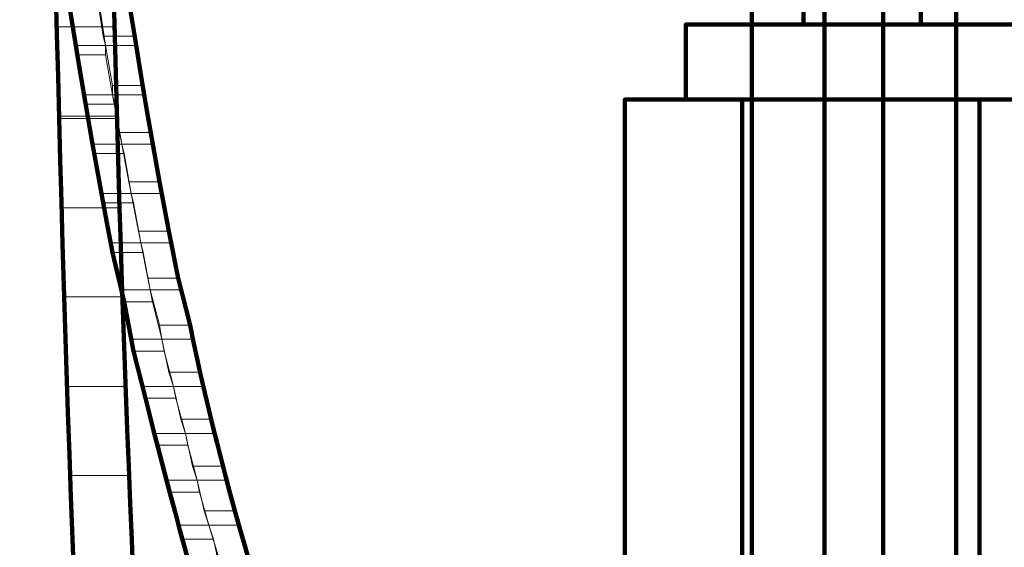
# Model space of a CAD drawing. Units: inches. Extents: x -14.4 to 25.1, y -31.6 to 23.9.
# Drawn here: x 1.9 to 6, y -12.1 to -9.9 of the extents above; entities that cross this region are included whole.
import ezdxf

# ---------------------------------------------------------------- set-up
doc = ezdxf.new("R2010")
doc.units = ezdxf.units.IN
doc.header["$MEASUREMENT"] = 0
doc.layers.add('Layer 1', color=7, linetype='Continuous')

# ---------------------------------------------------------------- blocks, each defined once
blk = doc.blocks.new('block 9')
at = {"layer": 'Layer 1', "lineweight": 0}
for points in [[(5.2786, 0.1895), (5.2786, -14.1905), (5.5286, -14.1905)], [(5.2786, 0.1895), (5.5286, 0.1895), (5.5286, -14.1905)], [(4.9685, -7.3105), (4.9685, -12.6905), (5.8385, -12.6905)], [(4.9685, -7.3105), (5.8385, -7.3105), (5.8385, -12.6905)], [(1.9985, -9.5006), (2.0085, -9.8806), (2.2585, -9.8806)], [(1.9985, -9.5006), (2.2485, -9.5006), (2.2585, -9.8806)], [(2.1686, -9.6605), (2.2085, -9.9205), (2.3385, -9.9205)], [(2.1686, -9.6605), (2.2986, -9.6605), (2.3385, -9.9205)], [(2.0486, -9.6905), (2.0885, -9.9605), (2.2185, -9.9605)], [(2.0486, -9.6905), (2.1785, -9.6905), (2.2185, -9.9605)], [(2.0085, -9.8806), (2.0185, -10.2605), (2.2684, -10.2605)], [(2.0085, -9.8806), (2.2585, -9.8806), (2.2684, -10.2605)], [(2.2085, -9.9205), (2.2185, -9.9605), (2.3486, -9.9605)], [(2.2085, -9.9205), (2.3385, -9.9205), (2.3486, -9.9605)], [(2.0885, -9.9605), (2.0986, -10.0006), (2.2185, -10.0006)], [(2.0885, -9.9605), (2.2185, -9.9605), (2.2185, -10.0006)], [(2.2185, -9.9605), (2.2485, -10.1305), (2.3685, -10.1305)], [(2.2185, -9.9605), (2.3486, -9.9605), (2.3685, -10.1305)], [(2.0986, -10.0006), (2.1286, -10.1705), (2.2485, -10.1705)], [(2.0986, -10.0006), (2.2185, -10.0006), (2.2485, -10.1705)], [(2.2485, -10.1305), (2.2485, -10.1705), (2.3786, -10.1705)], [(2.2485, -10.1305), (2.3685, -10.1305), (2.3786, -10.1705)], [(2.1286, -10.1705), (2.1286, -10.2105), (2.2585, -10.2105)], [(2.1286, -10.1705), (2.2485, -10.1705), (2.2585, -10.2105)], [(2.2485, -10.1705), (2.2786, -10.3306), (2.4085, -10.3306)], [(2.2485, -10.1705), (2.3786, -10.1705), (2.4085, -10.3306)], [(2.1286, -10.2105), (2.1585, -10.3805), (2.2886, -10.3805)], [(2.1286, -10.2105), (2.2585, -10.2105), (2.2886, -10.3805)], [(2.0185, -10.2605), (2.0185, -10.2704), (2.2684, -10.2704)], [(2.0185, -10.2605), (2.2684, -10.2605), (2.2684, -10.2704)], [(2.0185, -10.2704), (2.0286, -10.6508), (2.2786, -10.6508)], [(2.0185, -10.2704), (2.2684, -10.2704), (2.2786, -10.6508)], [(2.2786, -10.3305), (2.2886, -10.3805), (2.4185, -10.3805)], [(2.2786, -10.3305), (2.4085, -10.3305), (2.4185, -10.3805)], [(2.1585, -10.3805), (2.1686, -10.4205), (2.2986, -10.4205)], [(2.1585, -10.3805), (2.2886, -10.3805), (2.2986, -10.4205)], [(2.2886, -10.3805), (2.3184, -10.5406), (2.4486, -10.5406)], [(2.2886, -10.3805), (2.4185, -10.3805), (2.4486, -10.5406)], [(2.1686, -10.4205), (2.1986, -10.5906), (2.3286, -10.5906)], [(2.1686, -10.4205), (2.2986, -10.4205), (2.3286, -10.5906)], [(2.3184, -10.5406), (2.3286, -10.5906), (2.4585, -10.5906)], [(2.3184, -10.5406), (2.4486, -10.5406), (2.4585, -10.5906)], [(2.1986, -10.5906), (2.2085, -10.6305), (2.3385, -10.6305)], [(2.1986, -10.5906), (2.3286, -10.5906), (2.3385, -10.6305)], [(2.3286, -10.5906), (2.3585, -10.7505), (2.4886, -10.7505)], [(2.3286, -10.5906), (2.4585, -10.5906), (2.4886, -10.7505)], [(2.2085, -10.6305), (2.2386, -10.8005), (2.3685, -10.8005)], [(2.2085, -10.6305), (2.3385, -10.6305), (2.3685, -10.8005)], [(2.0286, -10.6508), (2.0386, -11.0304), (2.2886, -11.0304)], [(2.0286, -10.6508), (2.2786, -10.6508), (2.2886, -11.0304)], [(2.3585, -10.7505), (2.3685, -10.8005), (2.4986, -10.8005)], [(2.3585, -10.7505), (2.4886, -10.7505), (2.4986, -10.8005)], [(2.2386, -10.8005), (2.2485, -10.8406), (2.3786, -10.8406)], [(2.2386, -10.8005), (2.3685, -10.8005), (2.3786, -10.8406)], [(2.3685, -10.8005), (2.3986, -10.9504), (2.5286, -10.9504)], [(2.3685, -10.8005), (2.4986, -10.8005), (2.5286, -10.9504)], [(2.2485, -10.8406), (2.2886, -11.0005), (2.4085, -11.0005)], [(2.2485, -10.8406), (2.3786, -10.8406), (2.4085, -11.0005)], [(2.3986, -10.9504), (2.4085, -11.0005), (2.5386, -11.0005)], [(2.3986, -10.9504), (2.5286, -10.9504), (2.5386, -11.0005)], [(2.2886, -11.0005), (2.2986, -11.0505), (2.4185, -11.0505)], [(2.2886, -11.0005), (2.4085, -11.0005), (2.4185, -11.0505)], [(2.4085, -11.0005), (2.4486, -11.1507), (2.5785, -11.1507)], [(2.4085, -11.0005), (2.5386, -11.0005), (2.5785, -11.1507)], [(2.0386, -11.0304), (2.2886, -11.0304)], [(2.0386, -11.0304), (2.2886, -11.0304)], [(2.0386, -11.0304), (2.0584, -11.4106), (2.3085, -11.4106)], [(2.0386, -11.0304), (2.2886, -11.0304), (2.3085, -11.4106)], [(2.2986, -11.0505), (2.3286, -11.2106), (2.4585, -11.2106)], [(2.2986, -11.0505), (2.4185, -11.0505), (2.4585, -11.2106)], [(2.4486, -11.1507), (2.4585, -11.2106), (2.5884, -11.2106)], [(2.4486, -11.1507), (2.5785, -11.1507), (2.5884, -11.2106)], [(2.3286, -11.2106), (2.3385, -11.2605), (2.4685, -11.2605)], [(2.3286, -11.2106), (2.4585, -11.2106), (2.4685, -11.2605)], [(2.4585, -11.2106), (2.4886, -11.3505), (2.6185, -11.3505)], [(2.4585, -11.2106), (2.5884, -11.2106), (2.6185, -11.3505)], [(2.3385, -11.2605), (2.3786, -11.4106), (2.5086, -11.4106)], [(2.3385, -11.2605), (2.4685, -11.2605), (2.5086, -11.4106)], [(2.4886, -11.3505), (2.5086, -11.4106), (2.6384, -11.4106)], [(2.4886, -11.3505), (2.6185, -11.3505), (2.6384, -11.4106)], [(2.0584, -11.4106), (2.0684, -11.7906), (2.3184, -11.7906)], [(2.0584, -11.4106), (2.3085, -11.4106), (2.3184, -11.7906)], [(2.3786, -11.4106), (2.3887, -11.4606), (2.5184, -11.4606)], [(2.3786, -11.4106), (2.5086, -11.4106), (2.5184, -11.4606)], [(2.5086, -11.4106), (2.5386, -11.5504), (2.6685, -11.5504)], [(2.5086, -11.4106), (2.6384, -11.4106), (2.6685, -11.5504)], [(2.3887, -11.4606), (2.4284, -11.6106), (2.5586, -11.6106)], [(2.3887, -11.4606), (2.5184, -11.4606), (2.5586, -11.6106)], [(2.5386, -11.5504), (2.5586, -11.6106), (2.6784, -11.6106)], [(2.5386, -11.5504), (2.6685, -11.5504), (2.6784, -11.6106)], [(2.4284, -11.6106), (2.4387, -11.6606), (2.5685, -11.6606)], [(2.4284, -11.6106), (2.5586, -11.6106), (2.5685, -11.6606)], [(2.5586, -11.6106), (2.5884, -11.7505), (2.7185, -11.7505)], [(2.5586, -11.6106), (2.6784, -11.6106), (2.7185, -11.7505)], [(2.4387, -11.6606), (2.4787, -11.8103), (2.6085, -11.8103)], [(2.4387, -11.6606), (2.5685, -11.6606), (2.6085, -11.8103)], [(2.5884, -11.7505), (2.6085, -11.8103), (2.7385, -11.8103)], [(2.5884, -11.7505), (2.7185, -11.7505), (2.7385, -11.8103)], [(2.0684, -11.7906), (2.3184, -11.7906)], [(2.0684, -11.7906), (2.3184, -11.7906)], [(2.0684, -11.7906), (2.0885, -12.1704), (2.3385, -12.1704)], [(2.0684, -11.7906), (2.3184, -11.7906), (2.3385, -12.1704)], [(2.4787, -11.8103), (2.4886, -11.8606), (2.6185, -11.8606)], [(2.4787, -11.8103), (2.6085, -11.8103), (2.6185, -11.8606)], [(2.6085, -11.8103), (2.6387, -11.9405), (2.7685, -11.9405)], [(2.6085, -11.8103), (2.7385, -11.8103), (2.7685, -11.9405)], [(2.4886, -11.8606), (2.5286, -12.0006), (2.6586, -12.0006)], [(2.4886, -11.8606), (2.6185, -11.8606), (2.6586, -12.0006)], [(2.6387, -11.9405), (2.6586, -12.0006), (2.7885, -12.0006)], [(2.6387, -11.9405), (2.7685, -11.9405), (2.7885, -12.0006)], [(2.5286, -12.0006), (2.5486, -12.0605), (2.6784, -12.0605)], [(2.5286, -12.0006), (2.6586, -12.0006), (2.6784, -12.0605)], [(2.6586, -12.0006), (2.6986, -12.1305), (2.8285, -12.1305)], [(2.6586, -12.0006), (2.7885, -12.0006), (2.8285, -12.1305)], [(2.5486, -12.0605), (2.5785, -12.2004), (2.7086, -12.2004)], [(2.5486, -12.0605), (2.6784, -12.0605), (2.7086, -12.2004)]]:
    blk.add_lwpolyline(points, dxfattribs=at)
at = {"layer": 'Layer 1', "color": 7, "lineweight": 140, "true_color": 0xffffff}
for points in [[(5.2786, 0.1895), (5.2786, -14.1905)], [(5.5286, 0.1895), (5.5286, -14.1905)], [(4.9685, -12.6905), (4.9685, -7.3105), (5.8385, -7.3105), (5.8385, -12.6905)], [(5.6886, -9.8705), (5.1886, -9.8705), (5.1886, -9.3705), (5.6886, -9.3705), (5.6886, -9.8705)], [(4.4286, -19.5605), (4.4286, -17.8104), (4.1187, -17.8104), (3.9885, -17.6905), (3.9885, -16.6905), (4.1187, -16.5604), (4.4286, -16.5604), (4.4286, -14.3105), (4.1187, -14.3105), (3.9885, -14.1905), (3.9885, -13.4405), (4.1187, -13.3104), (4.4286, -13.3104), (4.4286, -10.1904), (4.6886, -10.1904), (4.6886, -9.8705), (5.4386, -9.8705)], [(6.4485, -19.5605), (6.4485, -17.8104), (6.7485, -17.8104), (6.8786, -17.6905), (6.8786, -16.6905), (6.7485, -16.5604), (6.4485, -16.5604), (6.4485, -14.3105), (6.7485, -14.3105), (6.8786, -14.1905), (6.8786, -13.4405), (6.7485, -13.3104), (6.4485, -13.3104), (6.4485, -10.1904), (6.1887, -10.1904), (6.1887, -9.8705), (5.4386, -9.8705)], [(4.6886, -10.1904), (6.1887, -10.1904)], [(4.9285, -13.3104), (4.9285, -10.1904)], [(5.9386, -13.3104), (5.9386, -10.1904)]]:
    blk.add_lwpolyline(points, dxfattribs=at)
for points, knots in [([(-2.4614, 0.1895), (-2.4614, 0.1895), (-2.4315, -1.2806), (-2.4315, -1.2806), (-2.4315, -1.2806), (-2.3615, -2.7506), (-2.3615, -2.7506), (-2.1874, -5.4212), (-1.811, -8.1113), (-0.8715, -10.6305), (-0.8715, -10.6305), (-0.6116, -11.2605), (-0.6116, -11.2605), (-0.6116, -11.2605), (-0.3114, -11.8705), (-0.3114, -11.8705), (0.1163, -12.5924), (0.7996, -14.0185), (1.7185, -14.2207), (1.7185, -14.2207), (1.9985, -14.2905), (1.9985, -14.2905), (1.9985, -14.2905), (2.2886, -14.3105), (2.2886, -14.3105)], [0, 0, 0, 0, 1, 1, 1, 2, 2, 2, 3, 3, 3, 4, 4, 4, 5, 5, 5, 6, 6, 6, 7, 7, 7, 8, 8, 8, 8]), ([(-2.2114, 0.1895), (-2.2114, 0.1895), (-2.1815, -1.2705), (-2.1815, -1.2705), (-2.1815, -1.2705), (-2.1116, -2.7405), (-2.1116, -2.7405), (-1.9386, -5.3759), (-1.5584, -8.0514), (-0.6415, -10.5406), (-0.6415, -10.5406), (-0.3814, -11.1507), (-0.3814, -11.1507), (-0.3814, -11.1507), (-0.0915, -11.7505), (-0.0915, -11.7505), (0.3223, -12.4472), (0.9347, -13.7531), (1.7886, -13.9905), (1.7886, -13.9905), (2.0386, -14.0405), (2.0386, -14.0405), (2.0386, -14.0405), (2.2886, -14.0605), (2.2886, -14.0605)], [0, 0, 0, 0, 1, 1, 1, 2, 2, 2, 3, 3, 3, 4, 4, 4, 5, 5, 5, 6, 6, 6, 7, 7, 7, 8, 8, 8, 8]), ([(-1.4214, 0.1895), (-1.4214, 0.1895), (-1.4214, -0.2306), (-1.4214, -0.2306), (-1.4214, -0.2306), (-1.4115, -0.6507), (-1.4115, -0.6507), (-1.3446, -3.9765), (-1.0563, -7.4424), (-0.0515, -10.6305), (-0.0515, -10.6305), (0.0185, -10.8406), (0.0185, -10.8406), (0.0185, -10.8406), (0.0986, -11.0505), (0.0986, -11.0505), (0.0986, -11.0505), (0.1785, -11.2505), (0.1785, -11.2505), (0.514, -12.1167), (0.9195, -12.8657), (1.4285, -13.6406), (1.4285, -13.6406), (1.4886, -13.7005), (1.4886, -13.7005), (1.4886, -13.7005), (1.5385, -13.7704), (1.5385, -13.7704), (1.7855, -14.0315), (2.1089, -14.2375), (2.4685, -14.2905), (2.4685, -14.2905), (2.6285, -14.3105), (2.6285, -14.3105), (2.6285, -14.3105), (2.7086, -14.3105), (2.7086, -14.3105)], [0, 0, 0, 0, 1, 1, 1, 2, 2, 2, 3, 3, 3, 4, 4, 4, 5, 5, 5, 6, 6, 6, 7, 7, 7, 8, 8, 8, 9, 9, 9, 10, 10, 10, 11, 11, 11, 12, 12, 12, 12]), ([(-1.1714, 0.1895), (-1.1714, 0.1895), (-1.1714, -0.2306), (-1.1714, -0.2306), (-1.1714, -0.2306), (-1.1614, -0.6507), (-1.1614, -0.6507), (-1.0953, -3.9186), (-0.8091, -7.4192), (0.1886, -10.5505), (0.1886, -10.5505), (0.2586, -10.7505), (0.2586, -10.7505), (0.2586, -10.7505), (0.3286, -10.9606), (0.3286, -10.9606), (0.7098, -11.7658), (1.4537, -14.0103), (2.5685, -14.0505), (2.5685, -14.0505), (2.6387, -14.0605), (2.6387, -14.0605), (2.6387, -14.0605), (2.7086, -14.0605), (2.7086, -14.0605)], [0, 0, 0, 0, 1, 1, 1, 2, 2, 2, 3, 3, 3, 4, 4, 4, 5, 5, 5, 6, 6, 6, 7, 7, 7, 8, 8, 8, 8]), ([(1.4186, 0.1895), (1.4186, 0.1895), (1.4186, -0.6507), (1.4186, -0.6507), (1.475, -4.0361), (1.61, -7.5075), (2.2485, -10.8406), (2.2485, -10.8406), (2.2986, -11.0505), (2.2986, -11.0505), (2.2986, -11.0505), (2.3385, -11.2605), (2.3385, -11.2605), (2.3385, -11.2605), (2.3885, -11.4606), (2.3885, -11.4606), (2.573, -12.1929), (2.7992, -13.008), (3.0986, -13.7005), (3.0986, -13.7005), (3.1384, -13.7704), (3.1384, -13.7704), (3.1384, -13.7704), (3.1686, -13.8306), (3.1686, -13.8306), (3.3069, -14.0595), (3.4557, -14.2141), (3.7087, -14.3005), (3.7087, -14.3005), (3.7586, -14.3105), (3.7586, -14.3105), (3.7586, -14.3105), (3.8486, -14.3105), (3.8486, -14.3105)], [0, 0, 0, 0, 1, 1, 1, 2, 2, 2, 3, 3, 3, 4, 4, 4, 5, 5, 5, 6, 6, 6, 7, 7, 7, 8, 8, 8, 9, 9, 9, 10, 10, 10, 11, 11, 11, 11]), ([(1.6686, 0.1895), (1.6686, 0.1895), (1.6686, -0.6507), (1.6686, -0.6507), (1.7143, -3.9365), (1.8659, -7.3013), (2.4486, -10.5406), (2.4486, -10.5406), (2.4886, -10.7505), (2.4886, -10.7505), (2.4886, -10.7505), (2.5286, -10.9504), (2.5286, -10.9504), (2.5286, -10.9504), (2.5785, -11.1507), (2.5785, -11.1507), (2.7355, -11.9156), (2.9827, -12.6865), (3.2485, -13.4205), (3.2485, -13.4205), (3.2786, -13.4804), (3.2786, -13.4804), (3.2786, -13.4804), (3.2986, -13.5506), (3.2986, -13.5506), (3.367, -13.7131), (3.5515, -13.9824), (3.7285, -14.0306), (3.7285, -14.0306), (3.7686, -14.0505), (3.7686, -14.0505), (3.7686, -14.0505), (3.8086, -14.0605), (3.8086, -14.0605), (3.8086, -14.0605), (3.8486, -14.0605), (3.8486, -14.0605)], [0, 0, 0, 0, 1, 1, 1, 2, 2, 2, 3, 3, 3, 4, 4, 4, 5, 5, 5, 6, 6, 6, 7, 7, 7, 8, 8, 8, 9, 9, 9, 10, 10, 10, 11, 11, 11, 12, 12, 12, 12]), ([(1.9586, -6.4406), (1.9586, -6.4406), (1.9586, -7.2004), (1.9586, -7.2004), (1.9586, -7.2004), (1.9685, -7.9706), (1.9685, -7.9706), (2.049, -11.7059), (2.1202, -15.6603), (2.7586, -19.3504), (2.7586, -19.3504), (2.8285, -19.6705), (2.8285, -19.6705), (2.8285, -19.6705), (2.8985, -20.0005), (2.8985, -20.0005), (2.9554, -20.2534), (3.1568, -21.5145), (3.6085, -21.5604), (3.6085, -21.5604), (3.6385, -21.5706), (3.6385, -21.5706), (3.6385, -21.5706), (3.6785, -21.5604), (3.6785, -21.5604)], [0, 0, 0, 0, 1, 1, 1, 2, 2, 2, 3, 3, 3, 4, 4, 4, 5, 5, 5, 6, 6, 6, 7, 7, 7, 8, 8, 8, 8]), ([(2.2085, -6.4406), (2.2085, -6.4406), (2.2085, -7.2004), (2.2085, -7.2004), (2.2498, -10.5543), (2.3463, -13.8932), (2.6986, -17.2305), (2.6986, -17.2305), (2.7286, -17.4306), (2.7286, -17.4306), (2.7286, -17.4306), (2.7486, -17.6205), (2.7486, -17.6205), (2.8458, -18.2121), (3.1525, -20.9351), (3.6285, -21.2906), (3.6285, -21.2906), (3.6486, -21.3004), (3.6486, -21.3004), (3.6486, -21.3004), (3.6785, -21.3104), (3.6785, -21.3104)], [0, 0, 0, 0, 1, 1, 1, 2, 2, 2, 3, 3, 3, 4, 4, 4, 5, 5, 5, 6, 6, 6, 7, 7, 7, 7])]:
    blk.add_open_spline(points, degree=3, knots=knots, dxfattribs=at)

msp = doc.modelspace()

# ---------------------------------------------------------------- block references
at = {"layer": 'Layer 1'}
msp.add_blockref('block 9', (0, 0), dxfattribs=at)

doc.saveas('drawing.dxf')
